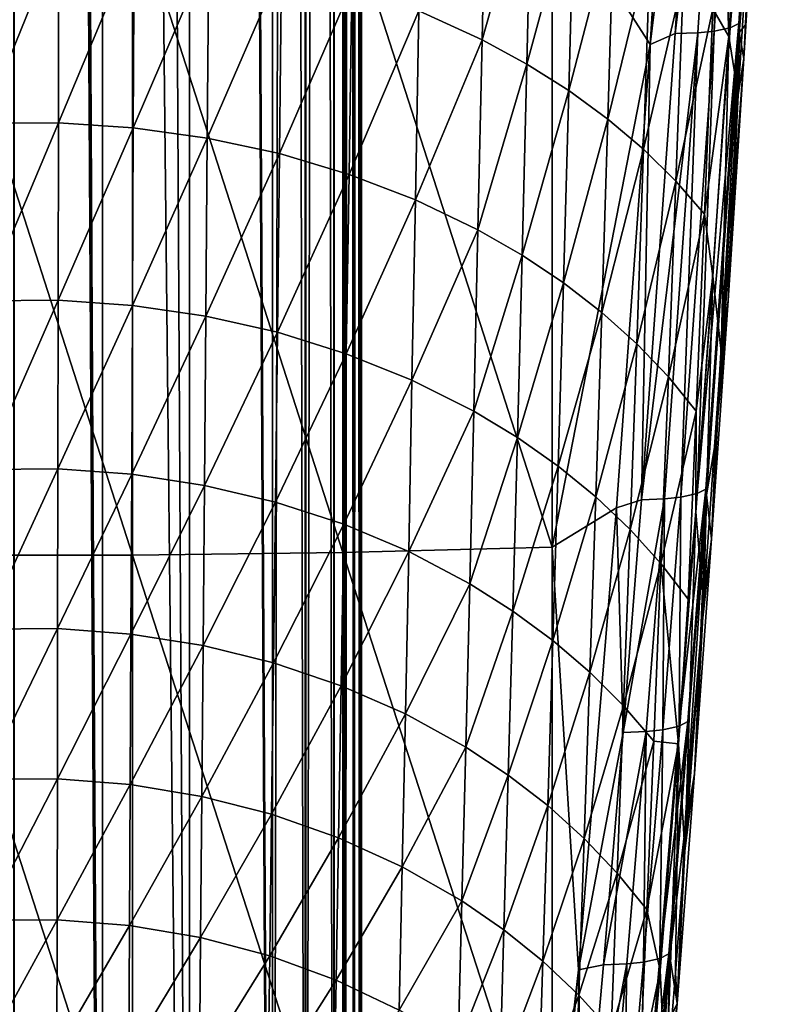
# Model space of a CAD drawing. Units: inches. Extents: x -22.4 to 22.4, y -12.2 to 12.7.
# Drawn here: x 21.4 to 22.3, y -7.4 to -6.3 of the extents above; entities that cross this region are included whole.
import ezdxf

# ---------------------------------------------------------------- set-up
doc = ezdxf.new("R2010")
doc.units = ezdxf.units.IN
doc.header["$MEASUREMENT"] = 0
doc.layers.add('SEAT-ARM', color=5, linetype='Continuous')
doc.layers.add('SEAT-FRAME', color=5, linetype='Continuous')

msp = doc.modelspace()

# ---------------------------------------------------------------- linework, layer by layer
at = {"layer": 'SEAT-ARM'}
for points in [[(22.2639, -5.8255, 25.5232), (22.2357, -6.2927, 25.4311), (22.2683, -5.7733, 25.5148)], [(22.2357, -6.2927, 25.4311), (22.2578, -6.0472, 24.7298), (22.2683, -5.7733, 25.5148)], [(22.0259, -6.1347, 25.6023), (22.136, -6.3063, 25.5504), (22.1697, -5.7861, 25.6343)], [(22.1936, -5.836, 25.6172), (22.1697, -5.7861, 25.6343), (22.136, -6.3063, 25.5504)], [(22.1936, -5.836, 25.6172), (22.136, -6.3063, 25.5504), (22.1639, -6.294, 25.5433)], [(22.2189, -5.835, 25.6013), (22.1936, -5.836, 25.6172), (22.1639, -6.294, 25.5433)], [(22.2189, -5.835, 25.6013), (22.1639, -6.294, 25.5433), (22.1895, -6.293, 25.5275)], [(22.2077, -6.2912, 25.5099), (22.2189, -5.835, 25.6013), (22.1895, -6.293, 25.5275)], [(22.237, -5.8334, 25.5837), (22.2189, -5.835, 25.6013), (22.2077, -6.2912, 25.5099)], [(22.2077, -6.2912, 25.5099), (22.2256, -6.2875, 25.4809), (22.237, -5.8334, 25.5837)], [(22.2256, -6.2875, 25.4809), (22.2351, -6.2828, 25.4493), (22.2639, -5.8255, 25.5232)], [(22.2546, -5.8299, 25.5547), (22.2256, -6.2875, 25.4809), (22.2639, -5.8255, 25.5232)], [(22.237, -5.8334, 25.5837), (22.2256, -6.2875, 25.4809), (22.2546, -5.8299, 25.5547)], [(22.2351, -6.2828, 25.4493), (22.2357, -6.2927, 25.4311), (22.2639, -5.8255, 25.5232)], [(22.2155, -6.027, 24.6242), (22.2242, -6.2972, 24.567), (22.2061, -6.2661, 24.5451)], [(22.2155, -6.027, 24.6242), (22.2414, -6.0247, 24.6682), (22.2242, -6.2972, 24.567)], [(22.2345, -6.3625, 24.5795), (22.2242, -6.2972, 24.567), (22.2414, -6.0247, 24.6682)], [(22.2345, -6.3625, 24.5795), (22.2414, -6.0247, 24.6682), (22.2528, -6.0705, 24.6888)], [(22.2427, -6.2842, 24.7021), (22.2578, -6.0472, 24.7298), (22.2357, -6.2927, 25.4311)], [(22.2528, -6.0705, 24.6888), (22.2578, -6.0472, 24.7298), (22.2409, -6.3219, 24.6288)], [(22.2427, -6.2842, 24.7021), (22.2409, -6.3219, 24.6288), (22.2578, -6.0472, 24.7298)], [(21.9523, -6.0785, 24.3467), (21.9475, -6.3008, 24.2722), (21.8767, -6.2685, 24.2415)], [(21.9523, -6.0785, 24.3467), (22.0031, -6.1048, 24.3738), (21.9475, -6.3008, 24.2722)], [(22.2528, -6.0705, 24.6888), (22.2409, -6.3219, 24.6288), (22.2345, -6.3625, 24.5795)], [(22.0031, -6.1048, 24.3738), (21.9977, -6.3282, 24.2983), (21.9475, -6.3008, 24.2722)], [(22.0031, -6.1048, 24.3738), (22.0509, -6.1333, 24.4035), (21.9977, -6.3282, 24.2983)], [(22.0509, -6.1333, 24.4035), (22.0448, -6.3579, 24.3269), (21.9977, -6.3282, 24.2983)], [(22.0509, -6.1333, 24.4035), (22.0953, -6.1639, 24.4357), (22.0448, -6.3579, 24.3269)], [(21.3193, -6.1431, 25.6493), (21.3193, -6.8786, 25.5106), (21.5557, -6.8786, 25.5106)], [(21.3193, -6.1431, 25.6493), (21.5557, -6.8786, 25.5106), (21.5557, -6.1431, 25.6493)], [(21.5557, -6.1431, 25.6493), (21.7916, -6.8755, 25.495), (21.7916, -6.1403, 25.6336)], [(21.5557, -6.1431, 25.6493), (21.5557, -6.8786, 25.5106), (21.7916, -6.8755, 25.495)], [(21.7916, -6.1403, 25.6336), (22.0259, -6.8693, 25.4638), (22.0259, -6.1347, 25.6023)], [(21.7916, -6.1403, 25.6336), (21.7916, -6.8755, 25.495), (22.0259, -6.8693, 25.4638)], [(22.0259, -6.8693, 25.4638), (22.136, -6.3063, 25.5504), (22.0259, -6.1347, 25.6023)], [(22.0884, -6.3898, 24.3578), (22.0448, -6.3579, 24.3269), (22.0953, -6.1639, 24.4357)], [(22.1361, -6.1964, 24.4701), (22.0884, -6.3898, 24.3578), (22.0953, -6.1639, 24.4357)], [(21.3878, -6.1859, 24.1642), (21.4729, -6.1854, 24.1637), (21.3882, -6.3944, 24.0912)], [(21.4729, -6.1854, 24.1637), (21.4727, -6.3938, 24.0908), (21.3882, -6.3944, 24.0912)], [(21.4729, -6.1854, 24.1637), (21.5577, -6.1907, 24.1687), (21.4727, -6.3938, 24.0908)], [(21.5577, -6.1907, 24.1687), (21.5567, -6.3994, 24.0956), (21.4727, -6.3938, 24.0908)], [(21.5577, -6.1907, 24.1687), (21.6413, -6.2019, 24.1791), (21.5567, -6.3994, 24.0956)], [(22.1285, -6.4236, 24.3909), (22.0884, -6.3898, 24.3578), (22.1361, -6.1964, 24.4701)], [(22.1285, -6.4236, 24.3909), (22.1361, -6.1964, 24.4701), (22.1731, -6.2305, 24.5066)], [(21.6413, -6.2019, 24.1791), (21.6396, -6.411, 24.1056), (21.5567, -6.3994, 24.0956)], [(21.6413, -6.2019, 24.1791), (21.7228, -6.2187, 24.1948), (21.6396, -6.411, 24.1056)], [(21.7228, -6.2187, 24.1948), (21.7205, -6.4285, 24.1206), (21.6396, -6.411, 24.1056)], [(21.7228, -6.2187, 24.1948), (21.8015, -6.241, 24.2157), (21.7205, -6.4285, 24.1206)], [(22.1647, -6.4592, 24.4261), (22.1285, -6.4236, 24.3909), (22.1731, -6.2305, 24.5066)], [(22.1647, -6.4592, 24.4261), (22.1731, -6.2305, 24.5066), (22.2061, -6.2661, 24.5451)], [(21.8015, -6.241, 24.2157), (21.7985, -6.4517, 24.1407), (21.7205, -6.4285, 24.1206)], [(21.8015, -6.241, 24.2157), (21.8767, -6.2685, 24.2415), (21.7985, -6.4517, 24.1407)], [(22.2061, -6.2661, 24.5451), (22.1968, -6.4963, 24.463), (22.1647, -6.4592, 24.4261)], [(22.2061, -6.2661, 24.5451), (22.2242, -6.2972, 24.567), (22.1968, -6.4963, 24.463)], [(21.8767, -6.2685, 24.2415), (21.8728, -6.4803, 24.1656), (21.7985, -6.4517, 24.1407)], [(21.8767, -6.2685, 24.2415), (21.9475, -6.3008, 24.2722), (21.8728, -6.4803, 24.1656)], [(22.1983, -6.8044, 25.3579), (22.2351, -6.2828, 25.4493), (22.1886, -6.8095, 25.3896)], [(22.1886, -6.8095, 25.3896), (22.2351, -6.2828, 25.4493), (22.2256, -6.2875, 25.4809)], [(22.1886, -6.8095, 25.3896), (22.2256, -6.2875, 25.4809), (22.2077, -6.2912, 25.5099)], [(22.1983, -6.8044, 25.3579), (22.2357, -6.2927, 25.4311), (22.2351, -6.2828, 25.4493)], [(22.2357, -6.2927, 25.4311), (22.2409, -6.3219, 24.6288), (22.2427, -6.2842, 24.7021)], [(22.1639, -6.294, 25.5433), (22.1261, -6.8163, 25.4518), (22.1895, -6.293, 25.5275)], [(22.1895, -6.293, 25.5275), (22.1261, -6.8163, 25.4518), (22.152, -6.8153, 25.4361)], [(22.1639, -6.294, 25.5433), (22.136, -6.3063, 25.5504), (22.1261, -6.8163, 25.4518)], [(22.1704, -6.8135, 25.4186), (22.1895, -6.293, 25.5275), (22.152, -6.8153, 25.4361)], [(22.2077, -6.2912, 25.5099), (22.1895, -6.293, 25.5275), (22.1704, -6.8135, 25.4186)], [(22.1704, -6.8135, 25.4186), (22.1886, -6.8095, 25.3896), (22.2077, -6.2912, 25.5099)], [(22.2242, -6.2972, 24.567), (22.2061, -6.5659, 24.4578), (22.1968, -6.4963, 24.463)], [(22.1991, -6.8109, 25.34), (22.2357, -6.2927, 25.4311), (22.1983, -6.8044, 25.3579)], [(22.1991, -6.8109, 25.34), (22.2096, -6.7488, 24.7633), (22.2357, -6.2927, 25.4311)], [(22.2154, -6.6502, 24.4609), (22.2061, -6.5659, 24.4578), (22.2242, -6.2972, 24.567)], [(22.2357, -6.2927, 25.4311), (22.2096, -6.7488, 24.7633), (22.2264, -6.5192, 24.7331)], [(22.2154, -6.6502, 24.4609), (22.2242, -6.2972, 24.567), (22.2345, -6.3625, 24.5795)], [(22.2357, -6.2927, 25.4311), (22.2264, -6.5192, 24.7331), (22.2409, -6.3219, 24.6288)], [(21.9475, -6.3008, 24.2722), (21.9428, -6.5138, 24.195), (21.8728, -6.4803, 24.1656)], [(21.9475, -6.3008, 24.2722), (21.9977, -6.3282, 24.2983), (21.9428, -6.5138, 24.195)], [(22.0259, -6.8693, 25.4638), (22.0981, -6.8253, 25.4592), (22.136, -6.3063, 25.5504)], [(22.136, -6.3063, 25.5504), (22.0981, -6.8253, 25.4592), (22.1261, -6.8163, 25.4518)], [(21.9977, -6.3282, 24.2983), (21.9923, -6.5423, 24.2201), (21.9428, -6.5138, 24.195)], [(21.9977, -6.3282, 24.2983), (22.0448, -6.3579, 24.3269), (21.9923, -6.5423, 24.2201)], [(22.2345, -6.3625, 24.5795), (22.2409, -6.3219, 24.6288), (22.2232, -6.5931, 24.52)], [(22.2409, -6.3219, 24.6288), (22.2264, -6.5192, 24.7331), (22.2232, -6.5931, 24.52)], [(22.0387, -6.5732, 24.2476), (21.9923, -6.5423, 24.2201), (22.0448, -6.3579, 24.3269)], [(22.0884, -6.3898, 24.3578), (22.0387, -6.5732, 24.2476), (22.0448, -6.3579, 24.3269)], [(22.2345, -6.3625, 24.5795), (22.2232, -6.5931, 24.52), (22.2154, -6.6502, 24.4609)], [(21.3882, -6.3944, 24.0912), (21.4727, -6.3938, 24.0908), (21.3886, -6.5933, 24.0159)], [(21.4727, -6.3938, 24.0908), (21.4724, -6.5928, 24.0154), (21.3886, -6.5933, 24.0159)], [(21.4727, -6.3938, 24.0908), (21.5567, -6.3994, 24.0956), (21.4724, -6.5928, 24.0154)], [(22.0816, -6.6064, 24.2772), (22.0387, -6.5732, 24.2476), (22.0884, -6.3898, 24.3578)], [(22.0816, -6.6064, 24.2772), (22.0884, -6.3898, 24.3578), (22.1285, -6.4236, 24.3909)], [(21.5567, -6.3994, 24.0956), (21.5558, -6.5986, 24.0201), (21.4724, -6.5928, 24.0154)], [(21.5567, -6.3994, 24.0956), (21.6396, -6.411, 24.1056), (21.5558, -6.5986, 24.0201)], [(21.6396, -6.411, 24.1056), (21.638, -6.6106, 24.0296), (21.5558, -6.5986, 24.0201)], [(21.6396, -6.411, 24.1056), (21.7205, -6.4285, 24.1206), (21.638, -6.6106, 24.0296)], [(21.7205, -6.4285, 24.1206), (21.7182, -6.6287, 24.0441), (21.638, -6.6106, 24.0296)], [(21.7205, -6.4285, 24.1206), (21.7985, -6.4517, 24.1407), (21.7182, -6.6287, 24.0441)], [(22.1209, -6.6415, 24.309), (22.0816, -6.6064, 24.2772), (22.1285, -6.4236, 24.3909)], [(22.1209, -6.6415, 24.309), (22.1285, -6.4236, 24.3909), (22.1647, -6.4592, 24.4261)], [(21.7985, -6.4517, 24.1407), (21.7954, -6.6528, 24.0633), (21.7182, -6.6287, 24.0441)], [(21.7985, -6.4517, 24.1407), (21.8728, -6.4803, 24.1656), (21.7954, -6.6528, 24.0633)], [(22.1647, -6.4592, 24.4261), (22.1563, -6.6785, 24.3427), (22.1209, -6.6415, 24.309)], [(22.1647, -6.4592, 24.4261), (22.1968, -6.4963, 24.463), (22.1563, -6.6785, 24.3427)], [(21.8728, -6.4803, 24.1656), (21.869, -6.6824, 24.0872), (21.7954, -6.6528, 24.0633)], [(21.8728, -6.4803, 24.1656), (21.9428, -6.5138, 24.195), (21.869, -6.6824, 24.0872)], [(22.1968, -6.4963, 24.463), (22.1875, -6.717, 24.3782), (22.1563, -6.6785, 24.3427)], [(22.1968, -6.4963, 24.463), (22.2061, -6.5659, 24.4578), (22.1875, -6.717, 24.3782)], [(21.9428, -6.5138, 24.195), (21.9382, -6.7172, 24.1153), (21.869, -6.6824, 24.0872)], [(21.9428, -6.5138, 24.195), (21.9923, -6.5423, 24.2201), (21.9382, -6.7172, 24.1153)], [(22.2232, -6.5931, 24.52), (22.2264, -6.5192, 24.7331), (22.2096, -6.7488, 24.7633)], [(21.9871, -6.7467, 24.1394), (21.9382, -6.7172, 24.1153), (21.9923, -6.5423, 24.2201)], [(22.0387, -6.5732, 24.2476), (21.9871, -6.7467, 24.1394), (21.9923, -6.5423, 24.2201)], [(22.0327, -6.7788, 24.1657), (21.9871, -6.7467, 24.1394), (22.0387, -6.5732, 24.2476)], [(22.0816, -6.6064, 24.2772), (22.0327, -6.7788, 24.1657), (22.0387, -6.5732, 24.2476)], [(22.1955, -6.933, 24.3319), (22.1872, -6.8303, 24.3399), (22.2061, -6.5659, 24.4578)], [(22.2061, -6.5659, 24.4578), (22.1872, -6.8303, 24.3399), (22.1875, -6.717, 24.3782)], [(22.1955, -6.933, 24.3319), (22.2061, -6.5659, 24.4578), (22.2154, -6.6502, 24.4609)], [(21.3886, -6.5933, 24.0159), (21.4724, -6.5928, 24.0154), (21.389, -6.7823, 23.9382)], [(21.4724, -6.5928, 24.0154), (21.4721, -6.7818, 23.9378), (21.389, -6.7823, 23.9382)], [(21.4724, -6.5928, 24.0154), (21.5558, -6.5986, 24.0201), (21.4721, -6.7818, 23.9378)], [(22.2154, -6.6502, 24.4609), (22.2232, -6.5931, 24.52), (22.2048, -6.8603, 24.4022)], [(22.2232, -6.5931, 24.52), (22.2096, -6.7488, 24.7633), (22.2048, -6.8603, 24.4022)], [(21.5558, -6.5986, 24.0201), (21.5549, -6.7878, 23.9422), (21.4721, -6.7818, 23.9378)], [(21.5558, -6.5986, 24.0201), (21.638, -6.6106, 24.0296), (21.5549, -6.7878, 23.9422)], [(22.0749, -6.8131, 24.1941), (22.0327, -6.7788, 24.1657), (22.0816, -6.6064, 24.2772)], [(22.0749, -6.8131, 24.1941), (22.0816, -6.6064, 24.2772), (22.1209, -6.6415, 24.309)], [(21.638, -6.6106, 24.0296), (21.6365, -6.8002, 23.9514), (21.5549, -6.7878, 23.9422)], [(21.638, -6.6106, 24.0296), (21.7182, -6.6287, 24.0441), (21.6365, -6.8002, 23.9514)], [(21.7182, -6.6287, 24.0441), (21.7159, -6.819, 23.9652), (21.6365, -6.8002, 23.9514)], [(21.7182, -6.6287, 24.0441), (21.7954, -6.6528, 24.0633), (21.7159, -6.819, 23.9652)], [(22.1209, -6.6415, 24.309), (22.1134, -6.8496, 24.2245), (22.0749, -6.8131, 24.1941)], [(22.1209, -6.6415, 24.309), (22.1563, -6.6785, 24.3427), (22.1134, -6.8496, 24.2245)], [(21.7954, -6.6528, 24.0633), (21.7925, -6.8438, 23.9836), (21.7159, -6.819, 23.9652)], [(21.7954, -6.6528, 24.0633), (21.869, -6.6824, 24.0872), (21.7925, -6.8438, 23.9836)], [(22.2154, -6.6502, 24.4609), (22.2048, -6.8603, 24.4022), (22.1955, -6.933, 24.3319)], [(21.869, -6.6824, 24.0872), (21.8653, -6.8745, 24.0064), (21.7925, -6.8438, 23.9836)], [(21.869, -6.6824, 24.0872), (21.9382, -6.7172, 24.1153), (21.8653, -6.8745, 24.0064)], [(22.1563, -6.6785, 24.3427), (22.148, -6.8879, 24.2568), (22.1134, -6.8496, 24.2245)], [(22.1563, -6.6785, 24.3427), (22.1875, -6.717, 24.3782), (22.148, -6.8879, 24.2568)], [(21.9337, -6.9105, 24.0333), (21.8653, -6.8745, 24.0064), (21.9382, -6.7172, 24.1153)], [(21.9871, -6.7467, 24.1394), (21.9337, -6.9105, 24.0333), (21.9382, -6.7172, 24.1153)], [(22.1875, -6.717, 24.3782), (22.1784, -6.9277, 24.2907), (22.148, -6.8879, 24.2568)], [(22.1875, -6.717, 24.3782), (22.1872, -6.8303, 24.3399), (22.1784, -6.9277, 24.2907)], [(21.9819, -6.941, 24.0563), (21.9337, -6.9105, 24.0333), (21.9871, -6.7467, 24.1394)], [(22.0327, -6.7788, 24.1657), (21.9819, -6.941, 24.0563), (21.9871, -6.7467, 24.1394)], [(22.1991, -6.8109, 25.34), (22.2048, -6.8603, 24.4022), (22.2096, -6.7488, 24.7633)], [(21.389, -6.7823, 23.9382), (21.4721, -6.7818, 23.9378), (21.3893, -6.9612, 23.8585)], [(21.4721, -6.7818, 23.9378), (21.4719, -6.9606, 23.8581), (21.3893, -6.9612, 23.8585)], [(21.4721, -6.7818, 23.9378), (21.5549, -6.7878, 23.9422), (21.4719, -6.9606, 23.8581)], [(22.0269, -6.9741, 24.0814), (21.9819, -6.941, 24.0563), (22.0327, -6.7788, 24.1657)], [(22.0269, -6.9741, 24.0814), (22.0327, -6.7788, 24.1657), (22.0749, -6.8131, 24.1941)], [(21.5549, -6.7878, 23.9422), (21.554, -6.9668, 23.8623), (21.4719, -6.9606, 23.8581)], [(21.5549, -6.7878, 23.9422), (21.6365, -6.8002, 23.9514), (21.554, -6.9668, 23.8623)], [(21.6365, -6.8002, 23.9514), (21.6349, -6.9796, 23.871), (21.554, -6.9668, 23.8623)], [(21.6365, -6.8002, 23.9514), (21.7159, -6.819, 23.9652), (21.6349, -6.9796, 23.871)], [(22.1782, -7.0648, 25.3094), (22.1983, -6.8044, 25.3579), (22.1684, -7.0701, 25.3411)], [(22.1684, -7.0701, 25.3411), (22.1983, -6.8044, 25.3579), (22.1886, -6.8095, 25.3896)], [(22.1782, -7.0648, 25.3094), (22.1991, -6.8109, 25.34), (22.1983, -6.8044, 25.3579)], [(22.0749, -6.8131, 24.1941), (22.0684, -7.0097, 24.1085), (22.0269, -6.9741, 24.0814)], [(22.0749, -6.8131, 24.1941), (22.1134, -6.8496, 24.2245), (22.0684, -7.0097, 24.1085)], [(22.1261, -6.8163, 25.4518), (22.0981, -6.8253, 25.4592), (22.1055, -7.077, 25.4033)], [(22.1055, -7.077, 25.4033), (22.1315, -7.0761, 25.3877), (22.152, -6.8153, 25.4361)], [(22.1261, -6.8163, 25.4518), (22.1055, -7.077, 25.4033), (22.152, -6.8153, 25.4361)], [(22.1501, -7.0742, 25.3701), (22.152, -6.8153, 25.4361), (22.1315, -7.0761, 25.3877)], [(22.1704, -6.8135, 25.4186), (22.152, -6.8153, 25.4361), (22.1501, -7.0742, 25.3701)], [(22.1501, -7.0742, 25.3701), (22.1684, -7.0701, 25.3411), (22.1704, -6.8135, 25.4186)], [(22.158, -7.3281, 25.2416), (22.1991, -6.8109, 25.34), (22.1782, -7.0648, 25.3094)], [(22.1743, -7.1904, 24.8215), (22.1991, -6.8109, 25.34), (22.158, -7.3281, 25.2416)], [(22.1684, -7.0701, 25.3411), (22.1886, -6.8095, 25.3896), (22.1704, -6.8135, 25.4186)], [(22.1922, -6.9726, 24.7928), (22.1991, -6.8109, 25.34), (22.1743, -7.1904, 24.8215)], [(22.1922, -6.9726, 24.7928), (22.2048, -6.8603, 24.4022), (22.1991, -6.8109, 25.34)], [(21.7159, -6.819, 23.9652), (21.7137, -6.999, 23.8842), (21.6349, -6.9796, 23.871)], [(21.7159, -6.819, 23.9652), (21.7925, -6.8438, 23.9836), (21.7137, -6.999, 23.8842)], [(22.0259, -6.8693, 25.4638), (22.0555, -7.3431, 25.3605), (22.0981, -6.8253, 25.4592)], [(22.0981, -6.8253, 25.4592), (22.0555, -7.3431, 25.3605), (22.1055, -7.077, 25.4033)], [(22.1748, -7.2102, 24.191), (22.1676, -7.0898, 24.2121), (22.1872, -6.8303, 24.3399)], [(22.1872, -6.8303, 24.3399), (22.1676, -7.0898, 24.2121), (22.1784, -6.9277, 24.2907)], [(22.1748, -7.2102, 24.191), (22.1872, -6.8303, 24.3399), (22.1955, -6.933, 24.3319)], [(21.7925, -6.8438, 23.9836), (21.7896, -7.0247, 23.9017), (21.7137, -6.999, 23.8842)], [(21.7925, -6.8438, 23.9836), (21.8653, -6.8745, 24.0064), (21.7896, -7.0247, 23.9017)], [(22.1134, -6.8496, 24.2245), (22.1061, -7.0474, 24.1375), (22.0684, -7.0097, 24.1085)], [(22.1134, -6.8496, 24.2245), (22.148, -6.8879, 24.2568), (22.1061, -7.0474, 24.1375)], [(22.1955, -6.933, 24.3319), (22.2048, -6.8603, 24.4022), (22.1857, -7.1231, 24.2745)], [(22.1922, -6.9726, 24.7928), (22.1857, -7.1231, 24.2745), (22.2048, -6.8603, 24.4022)], [(22.0259, -7.6007, 25.3096), (22.0259, -6.8693, 25.4638), (21.7916, -6.8755, 25.495)], [(22.0259, -7.6007, 25.3096), (22.0555, -7.3431, 25.3605), (22.0259, -6.8693, 25.4638)], [(21.5557, -6.8786, 25.5106), (21.3193, -6.8786, 25.5106), (21.5557, -7.6111, 25.3563)], [(21.3193, -6.8786, 25.5106), (21.3193, -7.6111, 25.3563), (21.5557, -7.6111, 25.3563)], [(21.7916, -7.6076, 25.3407), (21.7916, -6.8755, 25.495), (21.5557, -6.8786, 25.5106)], [(21.5557, -6.8786, 25.5106), (21.5557, -7.6111, 25.3563), (21.7916, -7.6076, 25.3407)], [(21.7896, -7.0247, 23.9017), (21.8653, -6.8745, 24.0064), (21.8617, -7.0563, 23.9234)], [(22.0259, -7.6007, 25.3096), (21.7916, -6.8755, 25.495), (21.7916, -7.6076, 25.3407)], [(21.8617, -7.0563, 23.9234), (21.8653, -6.8745, 24.0064), (21.9337, -6.9105, 24.0333)], [(22.1399, -7.087, 24.1683), (22.1061, -7.0474, 24.1375), (22.148, -6.8879, 24.2568)], [(22.148, -6.8879, 24.2568), (22.1676, -7.0898, 24.2121), (22.1399, -7.087, 24.1683)], [(22.148, -6.8879, 24.2568), (22.1784, -6.9277, 24.2907), (22.1676, -7.0898, 24.2121)], [(21.8617, -7.0563, 23.9234), (21.9337, -6.9105, 24.0333), (21.9292, -7.0934, 23.9491)], [(21.9292, -7.0934, 23.9491), (21.9337, -6.9105, 24.0333), (21.9819, -6.941, 24.0563)], [(22.1955, -6.933, 24.3319), (22.1857, -7.1231, 24.2745), (22.1748, -7.2102, 24.191)], [(21.9292, -7.0934, 23.9491), (21.9819, -6.941, 24.0563), (21.9768, -7.1249, 23.9709)], [(21.9768, -7.1249, 23.9709), (21.9819, -6.941, 24.0563), (22.0269, -6.9741, 24.0814)], [(21.3893, -6.9612, 23.8585), (21.4719, -6.9606, 23.8581), (21.3897, -7.1296, 23.7768)], [(21.4719, -6.9606, 23.8581), (21.4716, -7.129, 23.7764), (21.3897, -7.1296, 23.7768)], [(21.4719, -6.9606, 23.8581), (21.554, -6.9668, 23.8623), (21.4716, -7.129, 23.7764)], [(21.554, -6.9668, 23.8623), (21.5532, -7.1354, 23.7804), (21.4716, -7.129, 23.7764)], [(21.554, -6.9668, 23.8623), (21.6349, -6.9796, 23.871), (21.5532, -7.1354, 23.7804)], [(22.1743, -7.1904, 24.8215), (22.1857, -7.1231, 24.2745), (22.1922, -6.9726, 24.7928)], [(21.6349, -6.9796, 23.871), (21.6334, -7.1487, 23.7887), (21.5532, -7.1354, 23.7804)], [(21.6349, -6.9796, 23.871), (21.7137, -6.999, 23.8842), (21.6334, -7.1487, 23.7887)], [(22.0269, -6.9741, 24.0814), (22.0212, -7.1591, 23.9948), (21.9768, -7.1249, 23.9709)], [(22.0269, -6.9741, 24.0814), (22.0684, -7.0097, 24.1085), (22.0212, -7.1591, 23.9948)], [(21.7137, -6.999, 23.8842), (21.7116, -7.1686, 23.8012), (21.6334, -7.1487, 23.7887)], [(21.7137, -6.999, 23.8842), (21.7896, -7.0247, 23.9017), (21.7116, -7.1686, 23.8012)], [(22.0684, -7.0097, 24.1085), (22.062, -7.1958, 24.0206), (22.0212, -7.1591, 23.9948)], [(22.0684, -7.0097, 24.1085), (22.1061, -7.0474, 24.1375), (22.062, -7.1958, 24.0206)], [(21.7116, -7.1686, 23.8012), (21.7896, -7.0247, 23.9017), (21.7868, -7.195, 23.8179)], [(21.7868, -7.195, 23.8179), (21.7896, -7.0247, 23.9017), (21.8617, -7.0563, 23.9234)], [(22.1061, -7.0474, 24.1375), (22.099, -7.2347, 24.0482), (22.062, -7.1958, 24.0206)], [(22.1399, -7.087, 24.1683), (22.099, -7.2347, 24.0482), (22.1061, -7.0474, 24.1375)], [(21.7868, -7.195, 23.8179), (21.8617, -7.0563, 23.9234), (21.8581, -7.2276, 23.8385)], [(21.8581, -7.2276, 23.8385), (21.8617, -7.0563, 23.9234), (21.9292, -7.0934, 23.9491)], [(22.1569, -7.325, 25.259), (22.1782, -7.0648, 25.3094), (22.1469, -7.3304, 25.2908)], [(22.1469, -7.3304, 25.2908), (22.1782, -7.0648, 25.3094), (22.1684, -7.0701, 25.3411)], [(22.1469, -7.3304, 25.2908), (22.1684, -7.0701, 25.3411), (22.1501, -7.0742, 25.3701)], [(22.1569, -7.325, 25.259), (22.158, -7.3281, 25.2416), (22.1782, -7.0648, 25.3094)], [(22.0555, -7.3431, 25.3605), (22.0836, -7.3374, 25.3529), (22.1055, -7.077, 25.4033)], [(22.1055, -7.077, 25.4033), (22.0836, -7.3374, 25.3529), (22.1315, -7.0761, 25.3877)], [(22.1315, -7.0761, 25.3877), (22.0836, -7.3374, 25.3529), (22.1097, -7.3365, 25.3373)], [(22.1285, -7.3346, 25.3198), (22.1315, -7.0761, 25.3877), (22.1097, -7.3365, 25.3373)], [(22.1501, -7.0742, 25.3701), (22.1315, -7.0761, 25.3877), (22.1285, -7.3346, 25.3198)], [(22.1285, -7.3346, 25.3198), (22.1469, -7.3304, 25.2908), (22.1501, -7.0742, 25.3701)], [(21.8581, -7.2276, 23.8385), (21.9292, -7.0934, 23.9491), (21.925, -7.2658, 23.8628)], [(21.925, -7.2658, 23.8628), (21.9292, -7.0934, 23.9491), (21.9768, -7.1249, 23.9709)], [(22.1399, -7.087, 24.1683), (22.132, -7.2755, 24.0775), (22.099, -7.2347, 24.0482)], [(22.1399, -7.087, 24.1683), (22.1676, -7.0898, 24.2121), (22.132, -7.2755, 24.0775)], [(22.1676, -7.0898, 24.2121), (22.1473, -7.3437, 24.073), (22.132, -7.2755, 24.0775)], [(22.1535, -7.481, 24.0363), (22.1473, -7.3437, 24.073), (22.1676, -7.0898, 24.2121)], [(22.1535, -7.481, 24.0363), (22.1676, -7.0898, 24.2121), (22.1642, -7.3465, 24.1155)], [(22.1748, -7.2102, 24.191), (22.1642, -7.3465, 24.1155), (22.1676, -7.0898, 24.2121)], [(21.9768, -7.1249, 23.9709), (21.972, -7.2983, 23.8835), (21.925, -7.2658, 23.8628)], [(21.9768, -7.1249, 23.9709), (22.0212, -7.1591, 23.9948), (21.972, -7.2983, 23.8835)], [(22.1748, -7.2102, 24.191), (22.1857, -7.1231, 24.2745), (22.166, -7.3807, 24.1353)], [(22.1857, -7.1231, 24.2745), (22.1743, -7.1904, 24.8215), (22.166, -7.3807, 24.1353)], [(21.3897, -7.1296, 23.7768), (21.4716, -7.129, 23.7764), (21.39, -7.2875, 23.6933)], [(21.4716, -7.129, 23.7764), (21.4714, -7.2869, 23.693), (21.39, -7.2875, 23.6933)], [(21.4716, -7.129, 23.7764), (21.5532, -7.1354, 23.7804), (21.4714, -7.2869, 23.693)], [(21.5532, -7.1354, 23.7804), (21.5523, -7.2934, 23.6967), (21.4714, -7.2869, 23.693)], [(21.5532, -7.1354, 23.7804), (21.6334, -7.1487, 23.7887), (21.5523, -7.2934, 23.6967)], [(21.6334, -7.1487, 23.7887), (21.632, -7.307, 23.7046), (21.5523, -7.2934, 23.6967)], [(21.6334, -7.1487, 23.7887), (21.7116, -7.1686, 23.8012), (21.632, -7.307, 23.7046)], [(22.0212, -7.1591, 23.9948), (22.0156, -7.3335, 23.9062), (21.972, -7.2983, 23.8835)], [(22.0212, -7.1591, 23.9948), (22.062, -7.1958, 24.0206), (22.0156, -7.3335, 23.9062)], [(21.632, -7.307, 23.7046), (21.7116, -7.1686, 23.8012), (21.7096, -7.3275, 23.7164)], [(21.7096, -7.3275, 23.7164), (21.7116, -7.1686, 23.8012), (21.7868, -7.195, 23.8179)], [(22.166, -7.3807, 24.1353), (22.1743, -7.1904, 24.8215), (22.158, -7.3281, 25.2416)], [(21.7096, -7.3275, 23.7164), (21.7868, -7.195, 23.8179), (21.7841, -7.3547, 23.7322)], [(21.7841, -7.3547, 23.7322), (21.7868, -7.195, 23.8179), (21.8581, -7.2276, 23.8385)], [(22.062, -7.1958, 24.0206), (22.0558, -7.3713, 23.9307), (22.0156, -7.3335, 23.9062)], [(22.099, -7.2347, 24.0482), (22.0558, -7.3713, 23.9307), (22.062, -7.1958, 24.0206)], [(22.166, -7.3807, 24.1353), (22.1642, -7.3465, 24.1155), (22.1748, -7.2102, 24.191)], [(21.7841, -7.3547, 23.7322), (21.8581, -7.2276, 23.8385), (21.8548, -7.3881, 23.7516)], [(21.8548, -7.3881, 23.7516), (21.8581, -7.2276, 23.8385), (21.925, -7.2658, 23.8628)], [(22.099, -7.2347, 24.0482), (22.0921, -7.4113, 23.9568), (22.0558, -7.3713, 23.9307)], [(22.099, -7.2347, 24.0482), (22.132, -7.2755, 24.0775), (22.0921, -7.4113, 23.9568)], [(21.925, -7.2658, 23.8628), (21.9209, -7.4275, 23.7747), (21.8548, -7.3881, 23.7516)], [(21.925, -7.2658, 23.8628), (21.972, -7.2983, 23.8835), (21.9209, -7.4275, 23.7747)], [(22.132, -7.2755, 24.0775), (22.1244, -7.4533, 23.9846), (22.0921, -7.4113, 23.9568)], [(22.132, -7.2755, 24.0775), (22.1473, -7.3437, 24.073), (22.1244, -7.4533, 23.9846)], [(21.39, -7.2875, 23.6933), (21.4714, -7.2869, 23.693), (21.3904, -7.4345, 23.6082)], [(21.4714, -7.2869, 23.693), (21.4711, -7.4339, 23.6079), (21.3904, -7.4345, 23.6082)], [(21.4714, -7.2869, 23.693), (21.5523, -7.2934, 23.6967), (21.4711, -7.4339, 23.6079)], [(21.5523, -7.2934, 23.6967), (21.5515, -7.4406, 23.6114), (21.4711, -7.4339, 23.6079)], [(21.5523, -7.2934, 23.6967), (21.632, -7.307, 23.7046), (21.5515, -7.4406, 23.6114)], [(21.972, -7.2983, 23.8835), (21.9673, -7.4608, 23.7943), (21.9209, -7.4275, 23.7747)], [(21.972, -7.2983, 23.8835), (22.0156, -7.3335, 23.9062), (21.9673, -7.4608, 23.7943)], [(21.5515, -7.4406, 23.6114), (21.632, -7.307, 23.7046), (21.6307, -7.4545, 23.6188)], [(21.6307, -7.4545, 23.6188), (21.632, -7.307, 23.7046), (21.7096, -7.3275, 23.7164)], [(22.1342, -7.5848, 25.2068), (22.1569, -7.325, 25.259), (22.1241, -7.5905, 25.2386)], [(22.1241, -7.5905, 25.2386), (22.1569, -7.325, 25.259), (22.1469, -7.3304, 25.2908)], [(22.1342, -7.5848, 25.2068), (22.158, -7.3281, 25.2416), (22.1569, -7.325, 25.259)], [(21.6307, -7.4545, 23.6188), (21.7096, -7.3275, 23.7164), (21.7076, -7.4756, 23.6299)], [(21.7076, -7.4756, 23.6299), (21.7096, -7.3275, 23.7164), (21.7841, -7.3547, 23.7322)], [(22.0156, -7.3335, 23.9062), (22.0103, -7.497, 23.8157), (21.9673, -7.4608, 23.7943)], [(22.0558, -7.3713, 23.9307), (22.0103, -7.497, 23.8157), (22.0156, -7.3335, 23.9062)], [(22.1097, -7.3365, 25.3373), (22.0836, -7.3374, 25.3529), (22.0603, -7.5975, 25.3006)], [(22.1097, -7.3365, 25.3373), (22.0603, -7.5975, 25.3006), (22.0866, -7.5967, 25.2851)], [(22.1055, -7.5948, 25.2676), (22.1097, -7.3365, 25.3373), (22.0866, -7.5967, 25.2851)], [(22.1285, -7.3346, 25.3198), (22.1097, -7.3365, 25.3373), (22.1055, -7.5948, 25.2676)], [(22.1055, -7.5948, 25.2676), (22.1241, -7.5905, 25.2386), (22.1285, -7.3346, 25.3198)], [(22.1342, -7.5848, 25.2068), (22.1115, -7.8442, 25.1358), (22.158, -7.3281, 25.2416)], [(22.158, -7.3281, 25.2416), (22.1115, -7.8442, 25.1358), (22.1373, -7.6078, 24.8764)], [(22.1241, -7.5905, 25.2386), (22.1469, -7.3304, 25.2908), (22.1285, -7.3346, 25.3198)], [(22.156, -7.4022, 24.8493), (22.158, -7.3281, 25.2416), (22.1373, -7.6078, 24.8764)], [(22.166, -7.3807, 24.1353), (22.158, -7.3281, 25.2416), (22.156, -7.4022, 24.8493)], [(22.0075, -7.8596, 25.2544), (22.0603, -7.5975, 25.3006), (22.0555, -7.3431, 25.3605)], [(22.0259, -7.6007, 25.3096), (22.0075, -7.8596, 25.2544), (22.0555, -7.3431, 25.3605)], [(22.0555, -7.3431, 25.3605), (22.0603, -7.5975, 25.3006), (22.0836, -7.3374, 25.3529)], [(22.1473, -7.3437, 24.073), (22.1266, -7.591, 23.921), (22.1244, -7.4533, 23.9846)], [(22.1266, -7.591, 23.921), (22.1473, -7.3437, 24.073), (22.1535, -7.481, 24.0363)], [(22.166, -7.3807, 24.1353), (22.1535, -7.481, 24.0363), (22.1642, -7.3465, 24.1155)], [(21.7076, -7.4756, 23.6299), (21.7841, -7.3547, 23.7322), (21.7815, -7.5034, 23.6448)], [(21.7815, -7.5034, 23.6448), (21.7841, -7.3547, 23.7322), (21.8548, -7.3881, 23.7516)], [(22.0558, -7.3713, 23.9307), (22.0498, -7.5358, 23.8388), (22.0103, -7.497, 23.8157)], [(22.0558, -7.3713, 23.9307), (22.0921, -7.4113, 23.9568), (22.0498, -7.5358, 23.8388)], [(22.1559, -7.5074, 24.0608), (22.1535, -7.481, 24.0363), (22.166, -7.3807, 24.1353)], [(22.156, -7.4022, 24.8493), (22.1559, -7.5074, 24.0608), (22.166, -7.3807, 24.1353)]]:
    msp.add_3dface(points, dxfattribs=at)
at = {"layer": 'SEAT-FRAME'}
for points in [[(21.8041, -9.0772, 14.9119), (21.7943, 9.2, 13.9365), (21.8043, 9.2045, 13.9541)], [(21.8041, -9.0772, 14.9119), (21.8043, 9.2045, 13.9541), (21.8104, -9.0789, 14.9318)], [(21.8104, -9.0789, 14.9318), (21.8043, 9.2045, 13.9541), (21.8104, 9.2062, 13.9738)], [(21.8104, -9.0789, 14.9318), (21.8104, 9.2062, 13.9738), (21.8125, -9.0778, 14.952)], [(21.8125, -9.0778, 14.952), (21.8104, 9.2062, 13.9738), (21.8125, 9.205, 13.9939)], [(21.8125, 8.966, 15.8089), (21.8125, -9.0778, 14.952), (21.8125, 9.205, 13.9939)], [(21.7494, -9.0505, 14.8576), (21.7492, 9.1773, 13.9022), (21.7816, 9.1937, 13.9221)], [(21.7494, -9.0505, 14.8576), (21.7816, 9.1937, 13.9221), (21.7815, -9.0666, 14.879)], [(21.7815, -9.0666, 14.879), (21.7816, 9.1937, 13.9221), (21.7941, -9.0728, 14.8939)], [(21.7941, -9.0728, 14.8939), (21.7816, 9.1937, 13.9221), (21.7943, 9.2, 13.9365)], [(21.7941, -9.0728, 14.8939), (21.7943, 9.2, 13.9365), (21.8041, -9.0772, 14.9119)], [(21.7125, 9.1593, 13.8961), (21.7492, 9.1773, 13.9022), (21.7125, -9.0327, 14.8495)], [(21.7125, -9.0327, 14.8495), (21.7492, 9.1773, 13.9022), (21.7494, -9.0505, 14.8576)], [(21.7125, -9.0327, 14.8495), (21.6195, 9.1237, 13.898), (21.7125, 9.1593, 13.8961)], [(21.4356, 8.4857, 13.9314), (21.6195, 9.1237, 13.898), (21.6195, -8.9976, 14.8477)], [(21.6195, -8.9976, 14.8477), (21.6195, 9.1237, 13.898), (21.7125, -9.0327, 14.8495)], [(21.8103, -8.8379, 16.7626), (21.8103, 8.9617, 15.8298), (21.804, -8.8309, 16.782)], [(21.804, -8.8309, 16.782), (21.8103, 8.9617, 15.8298), (21.804, 8.9547, 15.8499)], [(21.8125, -8.8421, 16.7422), (21.8125, 8.966, 15.8089), (21.8103, -8.8379, 16.7626)], [(21.8103, -8.8379, 16.7626), (21.8125, 8.966, 15.8089), (21.8103, 8.9617, 15.8298)], [(21.8125, -8.8421, 16.7422), (21.8125, -9.0778, 14.952), (21.8125, 8.966, 15.8089)], [(21.794, -8.8219, 16.799), (21.804, 8.9547, 15.8499), (21.782, 8.9359, 15.8825)], [(21.804, -8.8309, 16.782), (21.804, 8.9547, 15.8499), (21.794, -8.8219, 16.799)], [(21.7817, -8.8121, 16.8129), (21.782, 8.9359, 15.8825), (21.7503, 8.9142, 15.9043)], [(21.794, -8.8219, 16.799), (21.782, 8.9359, 15.8825), (21.7817, -8.8121, 16.8129)], [(21.7498, -8.7907, 16.8324), (21.7503, 8.9142, 15.9043), (21.7125, 8.8938, 15.9128)], [(21.7817, -8.8121, 16.8129), (21.7503, 8.9142, 15.9043), (21.7498, -8.7907, 16.8324)], [(21.7125, 8.8938, 15.9128), (21.6195, 8.8582, 15.9147), (21.7125, -8.7709, 16.8386)], [(21.7498, -8.7907, 16.8324), (21.7125, 8.8938, 15.9128), (21.7125, -8.7709, 16.8386)], [(21.6195, -8.7358, 16.8367), (21.6195, 8.8582, 15.9147), (21.5223, 8.8375, 15.9158)], [(21.7125, -8.7709, 16.8386), (21.6195, 8.8582, 15.9147), (21.6195, -8.7358, 16.8367)], [(21.5223, -8.7153, 16.8357), (21.5223, 8.8375, 15.9158), (21.4231, 8.832, 15.916)], [(21.6195, -8.7358, 16.8367), (21.5223, 8.8375, 15.9158), (21.5223, -8.7153, 16.8357)], [(21.5223, -8.7153, 16.8357), (21.4231, 8.832, 15.916), (21.4231, -8.7099, 16.8354)], [(21.4356, 8.4857, 13.9314), (21.5223, -8.9771, 14.8466), (21.4208, 8.445, 13.9336)], [(21.6195, -8.9976, 14.8477), (21.5223, -8.9771, 14.8466), (21.4356, 8.4857, 13.9314)], [(21.4208, 8.445, 13.9336), (21.5223, -8.9771, 14.8466), (21.4231, -8.9717, 14.8463)]]:
    msp.add_3dface(points, dxfattribs=at)

doc.saveas('drawing.dxf')
